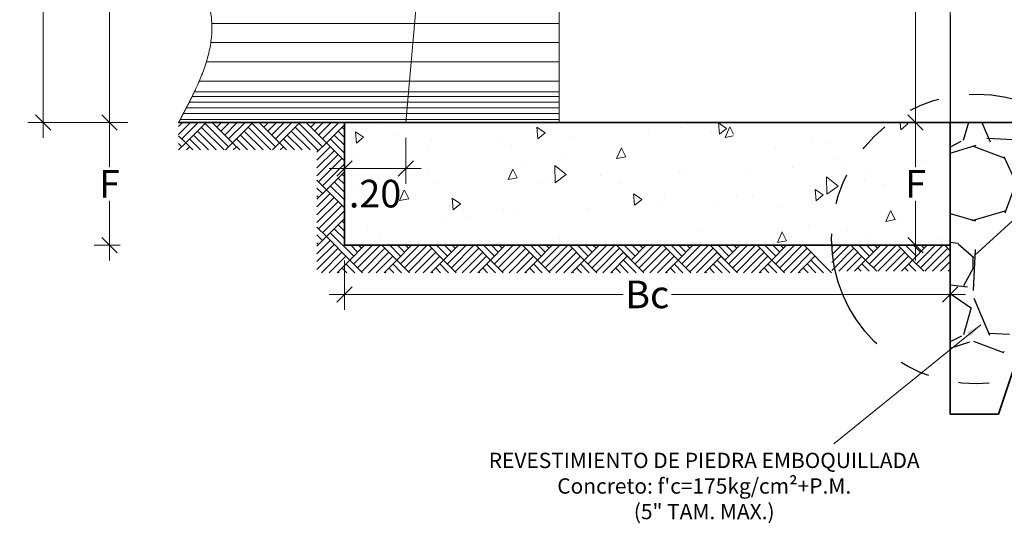
# Model space of a CAD drawing. Units: metres. Extents: x -73 to 70, y 11 to 59.
# Drawn here: x -52 to -49, y 28 to 30 of the extents above; entities that cross this region are included whole.
import ezdxf

# ---------------------------------------------------------------- set-up
doc = ezdxf.new("R2010")
doc.units = ezdxf.units.M
doc.header["$MEASUREMENT"] = 0
doc.linetypes.add('HIDDEN2', pattern=[0.1875, 0.125, -0.0625])
doc.linetypes.add('RIO', pattern=[0.7999999999999999, 0.4, -0.1, 0, -0.1, 0, -0.1, 0, -0.1])
doc.layers.get('Defpoints').update_dxf_attribs({"lineweight": 0})
for name, color, linetype, lineweight in [('ACOTADO', 1, 'Continuous', 0), ('Casco', 7, 'Continuous', 15), ('concreto', 4, 'Continuous', 35), ('COTA', 7, 'Continuous', 0), ('PROYECCION', 8, 'HIDDEN2', 5), ('SOMBREADO', 8, 'Continuous', 5), ('TEXTURA', 8, 'Continuous', 5), ('TUBERIA', 6, 'Continuous', 15)]:
    doc.layers.add(name, color=color, linetype=linetype, lineweight=lineweight)
doc.layers.add('ROTULO', color=7, linetype='RIO')
doc.styles.add('Cotas_25', font='romans.shx', dxfattribs={"height": 0.05})
doc.styles.add('HOJA', font='romans.shx')
doc.dimstyles.new('1-25', dxfattribs={"dimtxt": 0.05, "dimasz": 0.05, "dimexe": 0.05, "dimexo": 0.05, "dimgap": 0.01000000000000001, "dimtad": 0, "dimtih": 1, "dimtoh": 1, "dimzin": 4, "dimdsep": 46, "dimtxsty": 'HOJA', "dimblk": 'OBLIQUE', "dimcen": 0.09, "dimdle": 0.05, "dimclrd": 256, "dimclre": 256, "dimclrt": 256, "dimadec": 0, "dimazin": 0, "dimtfac": 1, "dimtofl": 0, "dimtmove": 1, "dimatfit": 3, "dimfxl": 0.05, "dimtolj": 1, "dimtzin": 0, "dimlwd": 9, "dimlwe": 9, "dimarcsym": 0})

# ---------------------------------------------------------------- blocks, each defined once
blk = doc.blocks.new('_OBLIQUE')
at = {"color": 0, "linetype": 'ByBlock'}
blk.add_line((-0.5, -0.5), (0.5, 0.5), dxfattribs=at)
blk = doc.blocks.new('*D194')
at = {"layer": 'COTA', "lineweight": 9, "transparency": 16777216}
for p, q in [((-51.23690904743609, 29.26343940654516), (-51.23690904743609, 29.10338734324)), ((-49.26410904743602, 29.2634394065453), (-49.26410904743602, 29.10338734324)), ((-51.28690904743608, 29.15338734324), (-50.32908047600748, 29.15338734324)), ((-49.21410904743603, 29.15338734324), (-50.17193761886463, 29.15338734324))]:
    blk.add_line(p, q, dxfattribs=at)
at = {"layer": 'Defpoints', "color": 0, "transparency": 16777216}
for p in [(-51.23690904743609, 29.31343940654516), (-49.26410904743602, 29.3134394065453), (-49.26410904743602, 29.15338734324)]:
    blk.add_point(p, dxfattribs=at)
at = {"layer": 'COTA', "lineweight": 9, "transparency": 16777216, "xscale": 0.05, "yscale": 0.05, "zscale": 0.05, "rotation": 180}
blk.add_blockref('_OBLIQUE', (-51.23690904743609, 29.15338734324), dxfattribs=at)
at = {"layer": 'COTA', "lineweight": 9, "transparency": 16777216, "xscale": 0.05, "yscale": 0.05, "zscale": 0.05}
blk.add_blockref('_OBLIQUE', (-49.26410904743602, 29.15338734324), dxfattribs=at)
at = {"layer": 'COTA', "transparency": 16777216, "insert": (-50.25050904743605, 29.15338734324), "char_height": 0.09, "attachment_point": 5, "style": 'HOJA'}
blk.add_mtext('\\A1;Bc', dxfattribs=at)
blk = doc.blocks.new('*D195')
at = {"layer": 'COTA', "lineweight": 9, "transparency": 16777216}
for p, q in [((-52.21831324376075, 31.46343940654518), (-52.21831324376075, 30.61843940654516)), ((-51.94161725869525, 31.41343940654518), (-52.26831324376074, 31.41343940654518)), ((-52.21831324376075, 29.66343940654513), (-52.21831324376075, 30.50843940654516)), ((-51.94161725869525, 29.71343940654513), (-52.26831324376074, 29.71343940654513))]:
    blk.add_line(p, q, dxfattribs=at)
at = {"layer": 'Defpoints', "color": 0, "transparency": 16777216}
for p in [(-52.21831324376075, 31.41343940654518), (-51.89161725869525, 31.41343940654518), (-51.89161725869525, 29.71343940654513)]:
    blk.add_point(p, dxfattribs=at)
at = {"layer": 'COTA', "lineweight": 9, "transparency": 16777216, "xscale": 0.05, "yscale": 0.05, "zscale": 0.05}
for p, rotation in [((-52.21831324376075, 31.41343940654518), 90), ((-52.21831324376075, 29.71343940654513), 270)]:
    blk.add_blockref('_OBLIQUE', p, dxfattribs=dict(at, rotation=rotation))
at = {"layer": 'COTA', "transparency": 16777216, "insert": (-52.21831324376075, 30.56343940654515), "char_height": 0.09, "attachment_point": 5, "style": 'HOJA'}
blk.add_mtext('\\A1;Hc', dxfattribs=at)
blk = doc.blocks.new('*D196')
at = {"layer": 'COTA', "lineweight": 9, "transparency": 16777216}
for p, q in [((-52.00203071111201, 30.96343940654512), (-52.00203071111201, 30.36843940654513)), ((-51.94161725869525, 30.91343940654512), (-52.05203071111201, 30.91343940654512)), ((-52.00203071111201, 29.66343940654513), (-52.00203071111201, 30.25843940654513)), ((-51.94161725869525, 29.71343940654513), (-52.05203071111201, 29.71343940654513))]:
    blk.add_line(p, q, dxfattribs=at)
at = {"layer": 'Defpoints', "color": 0, "transparency": 16777216}
for p in [(-52.00203071111201, 30.91343940654512), (-51.89161725869525, 30.91343940654512), (-51.89161725869525, 29.71343940654513)]:
    blk.add_point(p, dxfattribs=at)
at = {"layer": 'COTA', "lineweight": 9, "transparency": 16777216, "xscale": 0.05, "yscale": 0.05, "zscale": 0.05}
for p, rotation in [((-52.00203071111201, 30.91343940654512), 90), ((-52.00203071111201, 29.71343940654513), 270)]:
    blk.add_blockref('_OBLIQUE', p, dxfattribs=dict(at, rotation=rotation))
at = {"layer": 'COTA', "transparency": 16777216, "insert": (-52.00203071111202, 30.31343940654512), "char_height": 0.09, "attachment_point": 5, "style": 'HOJA'}
blk.add_mtext('\\A1;D', dxfattribs=at)
blk = doc.blocks.new('*D197')
at = {"layer": 'COTA', "lineweight": 9, "transparency": 16777216}
for p, q in [((-51.23690904743609, 29.66343940654513), (-51.23690904743609, 29.51423372902306)), ((-51.03690904743604, 29.66343940654513), (-51.03690904743604, 29.51423372902306)), ((-51.28690904743608, 29.56423372902306), (-50.98690904743604, 29.56423372902306))]:
    blk.add_line(p, q, dxfattribs=at)
at = {"layer": 'Defpoints', "color": 0, "transparency": 16777216}
for p in [(-51.23690904743609, 29.71343940654513), (-51.03690904743604, 29.71343940654513), (-51.03690904743604, 29.56423372902306)]:
    blk.add_point(p, dxfattribs=at)
at = {"layer": 'COTA', "lineweight": 9, "transparency": 16777216, "xscale": 0.05, "yscale": 0.05, "zscale": 0.05, "rotation": 180}
blk.add_blockref('_OBLIQUE', (-51.23690904743609, 29.56423372902306), dxfattribs=at)
at = {"layer": 'COTA', "lineweight": 9, "transparency": 16777216, "xscale": 0.05, "yscale": 0.05, "zscale": 0.05}
blk.add_blockref('_OBLIQUE', (-51.03690904743604, 29.56423372902306), dxfattribs=at)
at = {"layer": 'COTA', "transparency": 16777216, "insert": (-51.13690904743606, 29.48176484331407), "char_height": 0.09, "attachment_point": 5, "style": 'HOJA'}
blk.add_mtext('\\A1;.20', dxfattribs=at)
blk = doc.blocks.new('*D198')
at = {"layer": 'COTA', "lineweight": 9, "transparency": 16777216}
for p, q in [((-52.00203071111201, 29.76343940654514), (-52.00203071111201, 29.56843940654515)), ((-51.96661725869534, 29.71343940654513), (-52.05203071111201, 29.71343940654513)), ((-52.00203071111201, 29.26343940654516), (-52.00203071111201, 29.45843940654515)), ((-51.96661725869534, 29.31343940654516), (-52.05203071111201, 29.31343940654516))]:
    blk.add_line(p, q, dxfattribs=at)
at = {"layer": 'Defpoints', "color": 0, "transparency": 16777216}
for p in [(-51.91661725869534, 29.71343940654513), (-52.00203071111201, 29.31343940654516), (-51.91661725869534, 29.31343940654516)]:
    blk.add_point(p, dxfattribs=at)
at = {"layer": 'COTA', "lineweight": 9, "transparency": 16777216, "xscale": 0.05, "yscale": 0.05, "zscale": 0.05}
for p, rotation in [((-52.00203071111201, 29.71343940654513), 90), ((-52.00203071111201, 29.31343940654516), 270)]:
    blk.add_blockref('_OBLIQUE', p, dxfattribs=dict(at, rotation=rotation))
at = {"layer": 'COTA', "transparency": 16777216, "insert": (-52.00203071111202, 29.51343940654514), "char_height": 0.09, "attachment_point": 5, "style": 'HOJA'}
blk.add_mtext('\\A1;F', dxfattribs=at)
blk = doc.blocks.new('*D201')
at = {"layer": 'COTA', "lineweight": 9, "transparency": 16777216}
for p, q in [((-49.37642899516268, 31.16343940654518), (-49.37642899516268, 30.46843940654518)), ((-49.31410904743608, 31.11343940654518), (-49.42642899516268, 31.11343940654518)), ((-49.37642899516268, 29.66343940654519), (-49.37642899516268, 30.35843940654518)), ((-49.31410904743608, 29.71343940654519), (-49.42642899516268, 29.71343940654519))]:
    blk.add_line(p, q, dxfattribs=at)
at = {"layer": 'Defpoints', "color": 0, "transparency": 16777216}
for p in [(-49.26410904743608, 31.11343940654518), (-49.37642899516268, 29.71343940654519), (-49.26410904743608, 29.71343940654519)]:
    blk.add_point(p, dxfattribs=at)
at = {"layer": 'COTA', "lineweight": 9, "transparency": 16777216, "xscale": 0.05, "yscale": 0.05, "zscale": 0.05}
for p, rotation in [((-49.37642899516268, 31.11343940654518), 90), ((-49.37642899516268, 29.71343940654519), 270)]:
    blk.add_blockref('_OBLIQUE', p, dxfattribs=dict(at, rotation=rotation))
at = {"layer": 'COTA', "transparency": 16777216, "insert": (-49.37642899516269, 30.41343940654518), "char_height": 0.09, "attachment_point": 5, "style": 'HOJA'}
blk.add_mtext('\\A1;Ha', dxfattribs=at)
blk = doc.blocks.new('*D202')
at = {"layer": 'COTA', "lineweight": 9, "transparency": 16777216}
for p, q in [((-49.37642899516266, 29.76343940654514), (-49.37642899516266, 29.56843940654515)), ((-49.31410904743608, 29.71343940654513), (-49.42642899516265, 29.71343940654513)), ((-49.37642899516266, 29.26343940654516), (-49.37642899516266, 29.45843940654515)), ((-49.31410904743608, 29.31343940654516), (-49.42642899516265, 29.31343940654516))]:
    blk.add_line(p, q, dxfattribs=at)
at = {"layer": 'Defpoints', "color": 0, "transparency": 16777216}
for p in [(-49.37642899516266, 29.71343940654513), (-49.26410904743608, 29.71343940654513), (-49.26410904743608, 29.31343940654516)]:
    blk.add_point(p, dxfattribs=at)
at = {"layer": 'COTA', "lineweight": 9, "transparency": 16777216, "xscale": 0.05, "yscale": 0.05, "zscale": 0.05}
for p, rotation in [((-49.37642899516266, 29.71343940654513), 90), ((-49.37642899516266, 29.31343940654516), 270)]:
    blk.add_blockref('_OBLIQUE', p, dxfattribs=dict(at, rotation=rotation))
at = {"layer": 'COTA', "transparency": 16777216, "insert": (-49.37642899516266, 29.51343940654514), "char_height": 0.09, "attachment_point": 5, "style": 'HOJA'}
blk.add_mtext('\\A1;F', dxfattribs=at)

msp = doc.modelspace()

# ---------------------------------------------------------------- hatches: boundary and pattern name
at = {"layer": 'ROTULO'}
h = msp.add_hatch(dxfattribs=at)
h.set_pattern_fill('GRAVEL', color=251, scale=0.025)
h.set_pattern_definition([(228.0127875, (-23.97134159043304, 0.9369836814133521), (-5.080000000398952, -5.714999999645446), [0.08543036000000001, -8.45762090989125]), (184.969741, (-24.02849159043302, 0.8734836814133615), (7.619999996985126, 0.635000036174481), [0.1466011799999999, -14.51351222338099]), (132.5104471, (-24.17454159043302, 0.860783681413352), (6.350000002681873, -6.98499999756149), [0.10337038, -10.233680698525]), (267.273689, (-24.42219159043304, 0.7020336814133543), (0.6350000013299313, 12.69999999993328), [0.1335011299999999, -13.21660935643449]), (292.83365418, (-24.42854159043304, 0.5686836814133613), (-3.175000000265852, 7.619999999888865), [0.1309084249999999, -12.95995193633599]), (357.2736889999999, (-24.37774159043303, 0.4480336814133636), (-12.69999999993328, 0.6350000013299321), [0.1335011299999999, -13.21660935643449]), (37.69424047, (-24.24439159043303, 0.4416836814133518), (-8.254999999633974, -6.350000000475103), [0.176548415, -17.47827882856175]), (72.25532837, (-24.10469159043305, 0.5496336814133542), (4.445000001194823, 13.96999999961971), [0.16667988, -16.50131415047625]), (121.42956562, (-24.05389159043304, 0.708383681413352), (-5.08000000072078, 8.254999999556505), [0.13395325, -13.261386424678]), (175.2363583, (-24.12374159043304, 0.822683681413352), (6.984999999899881, -0.635000001097314), [0.1529283199999999, -7.493484237499997]), (222.3974378, (-24.27614159043304, 0.8353836814133615), (-7.619999999756165, -6.985000000265998), [0.19776948, -19.57919312804425]), (138.81407483, (-23.79354159043302, 0.6956836814133567), (-4.444999999733377, 3.810000000309795), [0.06750113499999999, -6.682641456086]), (171.4692344, (-23.84434159043303, 0.7401336814133543), (8.255000000222415, -1.269999998559336), [0.128420495, -12.71365974926]), (225, (-23.97134159043304, 0.7591836814133615), (-8.881784197001253e-17, -0.6350000000000598), [0.08980233500000001, -0.808223277107]), (203.19859051, (-24.01579159043303, 0.8353836814133615), (3.175000000086523, 1.269999999777333), [0.04836032999999997, -4.787655592223496]), (291.80140949, (-24.06024159043304, 0.8163336814133544), (-0.6350000001328739, 1.904999999955718), [0.068391405, -3.3511882475]), (30.96375653, (-24.03484159043305, 0.7528336814133638), (1.905000000046596, 1.269999999930281), [0.1110799149999999, -3.591574538227499]), (161.56505118, (-23.93959159043303, 0.8099836814133567), (1.270000000033146, -0.6349999999334384), [0.080321785, -1.927724529207]), (16.389540334, (-24.42854159043304, 0.8163336814133544), (6.350000000000037, 1.905000000000061), [0.112522, -11.13970666813475]), (70.34617594, (-24.32059159043303, 0.8480836814133568), (-2.540000000232329, -6.984999999917602), [0.094399735, -9.34555391955]), (293.19859051, (-23.93959159043303, 0.9369836814133521), (-1.269999999778316, 3.175000000088822), [0.09672002499999996, -4.739295897223496]), (343.6104596700001, (-23.90149159043304, 0.8480836814133568), (-6.350000000133072, 1.904999999555715), [0.112522, -11.13970666813499]), (339.44395478, (-24.42854159043304, 0.4226336814133589), (-3.174999999999966, 1.270000000000053), [0.1085087999999999, -5.316933578276497]), (294.7751406, (-24.32694159043302, 0.3845336814133589), (-3.175000003779233, 6.984999998281815), [0.09091803, -9.000898345180001]), (66.80140949, (-23.93324159043303, 0.3019836814133612), (1.269999999800575, 3.175000000079826), [0.09672002500000002, -4.739295897223499]), (17.35402464, (-23.89514159043304, 0.3908836814133565), (-8.254999999835755, -2.540000000533116), [0.106445685, -10.53809399505]), (69.44395478, (-24.24439159043303, 0.3019836814133612), (-1.270000000022115, -3.174999999991158), [0.05425439999999999, -5.371187978276502]), (101.309932474, (-23.97134159043304, 0.3019836814133612), (-0.6350000000001, 2.540000000000092), [0.03237865, -3.205498741131501]), (165.963756532, (-23.97769159043304, 0.3337336814133636), (1.904999999999878, -0.6349999999999663), [0.130908425, -2.48726364726725]), (186.00900596, (-24.10469159043305, 0.3654836814133517), (6.349999999966343, 0.6350000003323384), [0.1213167499999999, -12.01034121583425]), (303.69006753, (-24.03484159043305, 0.6956836814133567), (-0.6350000000882422, 1.269999999955925), [0.09158097, -2.19794408992]), (353.15722659, (-23.98404159043304, 0.6194836814133566), (10.79500000006642, -1.269999999434849), [0.15988919, -15.82900226625775]), (60.9453959, (-23.82529159043304, 0.6004336814133637), (-2.540000000069922, -4.444999999960063), [0.06537706, -6.472348079527499]), (90, (-23.79354159043302, 0.6575836814133567), (-0.635, 0.635), [0.0381, -0.5969]), (120.25643716, (-24.11739159043304, 0.3845336814133589), (2.539999999689291, -4.445000000177449), [0.08821674000000002, -8.7334851933]), (48.01278749999999, (-24.16184159043303, 0.4607336814133589), (5.080000000418835, 5.714999999627551), [0.17086072, -8.372190549891245]), (0, (-24.04754159043304, 0.5877336814133542), (0.635, 0.635), [0.1651, -0.4699]), (325.3048465, (-23.88244159043305, 0.5877336814133542), (6.350000002405383, -4.444999996563644), [0.10040239, -9.939829181035002]), (254.0546040999999, (-23.79989159043305, 0.5305836814133613), (-0.6349999999556393, -2.540000000011187), [0.09245727, -4.530412509693]), (207.64597536, (-23.82529159043304, 0.4416836814133518), (-12.06500000044334, -6.349999999157689), [0.1505362749999999, -14.90311610573449]), (175.42607874, (-23.95864159043305, 0.3718336814133636), (-8.254999999999708, 0.6349999999998696), [0.159257365, -15.76646161406])])
edge = h.paths.add_edge_path()
edge.add_line((-45.6712624076477, 29.51343940654517), (-46.02637186642795, 29.51343940654517))
edge.add_arc((-45.52465179501053, 29.38379738170458), 0.5181988852437891, 140.496131001106, 165.5119471215289, ccw=False)
edge.add_line((-45.92448453519933, 29.71343940654516), (-45.26329775722198, 29.71343940654516))
edge.add_line((-45.26329775722198, 29.71343940654516), (-45.26329775722206, 28.76343940654517))
edge.add_line((-45.26329775722206, 28.76343940654517), (-45.4212624076477, 28.76343940654517))
edge.add_line((-45.4212624076477, 28.76343940654517), (-45.6712624076477, 29.51343940654517))
edge = h.paths.add_edge_path()
edge.add_line((-46.38120662705143, 29.71343940654516), (-45.92448453519933, 29.71343940654516))
edge.add_arc((-45.52465179501053, 29.38379738170458), 0.5181988852437729, 140.4961310011057, 165.5119471215292)
edge.add_line((-46.02637186642795, 29.51343940654517), (-46.3812066270514, 29.51343940654517))
edge.add_line((-46.38120662705143, 29.51343940654517), (-46.38120662705143, 29.71343940654516))
edge = h.paths.add_edge_path()
edge.add_line((-47.53822448351659, 29.51343940654517), (-48.74114746485856, 29.51343940654517))
edge.add_arc((-49.17784587680094, 29.33407253340341), 0.4720995426534923, 22.32962148916474, 53.47275332528235)
edge.add_line((-48.89684987373988, 29.71343940654516), (-47.37411626789986, 29.71343940654516))
edge.add_line((-47.37411626789986, 29.71343940654516), (-46.41910816494811, 29.71343940654516))
edge.add_line((-46.41910816494811, 29.71343940654516), (-46.41910816494811, 29.51343940654517))
edge.add_line((-46.41910816494811, 29.51343940654517), (-47.07431413609595, 29.51343940654517))
edge.add_arc((-47.30626930980625, 29.39644878871148), 0.259788389409725, 26.76488614965948, 153.2351138503454)
edge = h.paths.add_edge_path()
edge.add_line((-47.07431413609592, 29.51343940654517), (-47.16892646288585, 29.51343940654517))
edge.add_line((-47.16892646288585, 29.5134394065452), (-47.16892646288585, 29.1134394065452))
edge.add_line((-47.16892646288585, 29.1134394065452), (-47.46892646288586, 29.1134394065452))
edge.add_line((-47.46892646288586, 29.1134394065452), (-47.46892646288586, 29.51343940654517))
edge.add_line((-47.46892646288586, 29.51343940654517), (-47.53822448351659, 29.51343940654517))
edge.add_arc((-47.30626930980625, 29.39644878871148), 0.2597883894097297, 26.764886149659503, 153.2351138503455, ccw=False)
edge = h.paths.add_edge_path()
edge.add_line((-49.26410904743608, 29.71343940654516), (-48.89684987373988, 29.71343940654516))
edge.add_arc((-49.17784587680094, 29.33407253340341), 0.4720995426534931, 22.329621489164822, 53.47275332528238, ccw=False)
edge.add_line((-48.74114746485856, 29.51343940654517), (-48.91315462393936, 29.51343940654517))
edge.add_line((-48.91315462393936, 29.51343940654517), (-49.10614439701033, 28.91415880484318))
edge.add_line((-49.10614439701033, 28.91415880484318), (-49.26365156088312, 28.91344149001789))
edge.add_line((-49.26365156088312, 28.91344149001786), (-49.26410904743608, 29.71343940654516))
at = {"layer": 'TEXTURA', "lineweight": 0}
h = msp.add_hatch(dxfattribs=at)
h.set_pattern_fill('AR-CONC', color=256, scale=0.05, angle=45, style=0)
h.set_pattern_definition([(94.99999999999983, (-153.8595983811478, -42.0618978979129), (0.2757759995861104, 0.2314035394059838), [0.03749999999999997, -0.4124999999999998]), (40.00000000000002, (-153.8595983811478, -42.0618978979129), (-0.3149960836954429, 0.2168840747990137), [0.03, -0.33]), (145.4514, (-153.8366170501346, -42.04261426867501), (-0.03921973430971332, 0.4482876410997348), [0.03187009500000001, -0.350571056]), (91.1841999999996, (-153.9303090592663, -41.99118721979423), (0.4358465000455986, 0.3188068825982365), [0.05624999999999997, -0.6187499999999995]), (141.6356, (-153.893988501066, -41.9646200025085), (-0.01394950748652535, 0.6748558447021789), [0.047805144, -0.5258565000000001]), (36.18420000000004, (-153.9303090592663, -41.99118721979423), (-0.01395003443662629, 0.6748558339576229), [0.04500000000000001, -0.4950000000000001]), (66, (-153.8772760506774, -41.97350955026457), (0.3533857860571513, 0.06869123823388498), [0.03749999999999979, -0.4124999999999983]), (11.00000000000003, (-153.8772760506774, -41.97350955026457), (-0.1703542965309771, 0.3424042176993831), [0.03, -0.33]), (116.4514, (-153.8478272314834, -41.96778529919288), (0.1830318085066423, 0.4110953098697151), [0.03187009500000001, -0.350571056]), (82.50000000000001, (-153.8595983811478, -42.0618978979129), (-0.1133965926531701, 0.1219949088062736), [0, -0.3259999999999983, 0, -0.3349999999999983, 0, -0.3312499999999983]), (52.49999999999999, (-153.8595983811478, -42.0618978979129), (-0.04643647110123003, 0.2324547249501817), [0, -0.191, 0, -0.3185, 0, -0.12625]), (12.5, (-153.93844078725, -42.1407403040152), (0.1967090836596031, 0.1807603809074303), [0, -0.125, 0, -0.39, 0, -0.5175]), (2.499999999999997, (-153.9737961263094, -42.17609564307452), (0.1707949915992331, 0.2415799034369744), [0, -0.1625, 0, -0.259, 0, -0.3675])])
h.paths.add_polyline_path([(-50.25652499627728, 29.31343940654516), (-49.82158595136548, 29.31343940654516), (-49.56410904743603, 29.31343940654516), (-49.26410904743608, 29.31343940654516), (-49.26410904743608, 29.71343940654519), (-50.53690904743604, 29.71343940654513), (-51.23690904743609, 29.71343940654513), (-51.23690904743609, 29.31343940654516), (-50.33690904743611, 29.31343940654516)])
h.paths.add_polyline_path([(-51.2015896226365, 29.46543489299681), (-51.07420867025547, 29.46543489299681), (-51.07420867025547, 29.39043489299677), (-51.2015896226365, 29.39043489299677)], flags=16)
h.paths.add_polyline_path([(-50.50059952362659, 29.46543489299681), (-50.37321857124567, 29.39043489299677), (-50.50059952362659, 29.39043489299677)], flags=16)
h.paths.add_polyline_path([(-49.98034121445227, 29.67593940654517), (-49.85296026207135, 29.67593940654517), (-49.85296026207135, 29.60093940654518)], flags=16)

# ---------------------------------------------------------------- linework, layer by layer
at = {"layer": 'Casco'}
for p, q in [((-50.53690904743604, 31.41343940654518), (-50.53690904743604, 29.71343940654513)), ((-49.26410904743608, 29.71343940654513), (-49.26410904743609, 31.11343940654518))]:
    msp.add_line(p, q, dxfattribs=at)
at = {"layer": 'concreto'}
for p, q in [((-51.77690904743605, 29.71343940654513), (-50.53690904743604, 29.71343940654513)), ((-51.23690904743609, 29.31343940654516), (-51.23690904743609, 29.71343940654513)), ((-50.53690904743604, 29.71343940654513), (-49.26410904743608, 29.71343940654519)), ((-47.37411626789986, 29.71343940654516), (-49.26410904743608, 29.71343940654516)), ((-49.26410904743608, 29.31343940654516), (-49.26410904743608, 29.71343940654513)), ((-50.33690904743605, 29.31343940654516), (-51.23690904743609, 29.31343940654516)), ((-49.26410904743608, 29.31343940654516), (-50.33690904743605, 29.31343940654516))]:
    msp.add_line(p, q, dxfattribs=at)
msp.add_lwpolyline([(-49.26410904743608, 29.61298295225636), (-49.26410904743608, 28.76343940654517), (-49.10614439701033, 28.76343940654517), (-48.85614439701033, 29.51343940654517)], dxfattribs=at)
at = {"layer": 'PROYECCION', "ltscale": 25}
msp.add_line((-50.93102669449485, 30.91343940654512), (-51.03690904743604, 29.71343940654513), dxfattribs=at)
at = {"layer": 'ROTULO'}
msp.add_line((-49.26410904743608, 30.06445820675678), (-49.26410904743608, 29.71343940654519), dxfattribs=at)
msp.add_circle((-49.17784587680094, 29.33407253340341), 0.4720995426535079, dxfattribs=at)
at = {"layer": 'SOMBREADO', "lineweight": 0}
for p, q in [((-51.6684825411574, 30.03632930000036), (-50.53690904743604, 30.03632930000036)), ((-51.6718547738763, 29.97382930000036), (-50.53690904743604, 29.97382930000036)), ((-51.68636477177216, 29.91132930000036), (-50.53690904743604, 29.91132930000036)), ((-51.70956238632454, 29.84882930000036), (-50.53690904743604, 29.84882930000036)), ((-51.73261316113002, 29.79882930000035), (-50.53690904743604, 29.79882930000035)), ((-51.72555854243211, 29.81343940654516), (-50.53690904743604, 29.81343940654516)), ((-51.75160186999057, 29.76132930000033), (-50.53690904743604, 29.76132930000033)), ((-51.74197137988841, 29.78007930000034), (-50.53690904743604, 29.78007930000034)), ((-51.76142841585619, 29.74257930000037), (-50.53690904743604, 29.74257930000037)), ((-51.77137441779388, 29.72382930000036), (-50.53690904743604, 29.72382930000036))]:
    msp.add_line(p, q, dxfattribs=at)
at = {"layer": 'TEXTURA', "lineweight": 0}
for p, q in [((-51.77690904743616, 29.67496444397635), (-51.73843408486738, 29.71343940654513)), ((-51.77690904743605, 29.70042028809915), (-51.76388992899007, 29.71343940654513)), ((-51.7664747294512, 29.65994291783862), (-51.71297824074469, 29.71343940654513)), ((-51.75374680738975, 29.64721499577728), (-51.68752239662189, 29.71343940654513)), ((-51.62877263306979, 29.62406419794807), (-51.70283511914437, 29.69812668402271)), ((-51.61373966471484, 29.63448707371593), (-51.69010719708302, 29.71085460608406)), ((-51.6010117426535, 29.64721499577728), (-51.66723615342136, 29.71343940654519)), ((-51.66465135296022, 29.71085460608406), (-51.6620665524992, 29.71343940654519)), ((-51.65192343089899, 29.69812668402271), (-51.63661070837651, 29.71343940654513)), ((-51.63919550883753, 29.68539876196137), (-51.61115486425382, 29.71343940654513)), ((-51.62646758677619, 29.67267083989996), (-51.58569902013102, 29.71343940654513)), ((-51.61373966471484, 29.65994291783862), (-51.56024317600833, 29.71343940654513)), ((-51.6010117426535, 29.64721499577728), (-51.53478733188564, 29.71343940654513)), ((-51.47603756833342, 29.62406419794807), (-51.55010005440812, 29.69812668402271)), ((-51.46100459997859, 29.63448707371593), (-51.53737213234677, 29.71085460608406)), ((-51.44827667791714, 29.64721499577728), (-51.51450108868511, 29.71343940654519)), ((-51.51191628822397, 29.71085460608406), (-51.50933148776284, 29.71343940654513)), ((-51.49918836616263, 29.69812668402271), (-51.48387564364015, 29.71343940654513)), ((-51.48646044410128, 29.68539876196137), (-51.45841979951746, 29.71343940654513)), ((-51.47373252203994, 29.67267083989996), (-51.43296395539477, 29.71343940654513)), ((-51.46100459997859, 29.65994291783862), (-51.40750811127197, 29.71343940654519)), ((-51.44827667791725, 29.64721499577728), (-51.38205226714928, 29.71343940654513)), ((-51.32099745730369, 29.62175915165459), (-51.39736498967187, 29.69812668402271)), ((-51.30826953524223, 29.63448707371587), (-51.38463706761041, 29.71085460608406)), ((-51.29554161318089, 29.64721499577728), (-51.36176602394886, 29.71343940654513)), ((-51.35918122348772, 29.71085460608406), (-51.35659642302659, 29.71343940654513)), ((-51.34645330142638, 29.69812668402271), (-51.3311405789039, 29.71343940654519)), ((-51.33372537936503, 29.68539876196137), (-51.30568473478121, 29.71343940654513)), ((-51.32099745730358, 29.67267083989996), (-51.28022889065841, 29.71343940654519)), ((-51.30826953524235, 29.65994291783862), (-51.25477304653572, 29.71343940654519)), ((-51.29554161318089, 29.64721499577728), (-51.23690904743609, 29.70584756152213)), ((-51.23690904743609, 29.69040580652323), (-51.24462992493551, 29.69812668402271)), ((-51.75374680738975, 29.64721499577728), (-51.77690904743605, 29.67037723582358)), ((-51.67968432131516, 29.62406419794807), (-51.72829096326706, 29.67267083989996)), ((-51.65422847719248, 29.62406419794807), (-51.71556304120571, 29.68539876196137)), ((-51.52694925657892, 29.62406419794807), (-51.57555589853081, 29.67267083989996)), ((-51.50149341245611, 29.62406419794807), (-51.56282797646946, 29.68539876196131)), ((-51.37421419184255, 29.62406419794807), (-51.42282083379456, 29.67267083989996)), ((-51.34875834771987, 29.62406419794807), (-51.4100929117331, 29.68539876196137)), ((-51.23690904743609, 29.63949411827785), (-51.2700857690582, 29.67267083989996)), ((-51.23690904743609, 29.66494996240054), (-51.25735784699685, 29.68539876196137)), ((-51.7664747294512, 29.63448707371593), (-51.77690904743616, 29.64492139170089)), ((-51.77689760521906, 29.62406419794802), (-51.75374680738975, 29.64721499577728)), ((-51.73059600956066, 29.62406419794807), (-51.75374680738986, 29.64721499577728)), ((-51.75144176109626, 29.62406419794802), (-51.7410188853284, 29.63448707371593)), ((-51.70514016543785, 29.62406419794802), (-51.7410188853284, 29.65994291783862)), ((-51.6241625404827, 29.62406419794807), (-51.6010117426535, 29.64721499577728)), ((-51.57786094482429, 29.62406419794807), (-51.6010117426535, 29.64721499577728)), ((-51.59870669636001, 29.62406419794802), (-51.58828382059215, 29.63448707371587)), ((-51.55240510070161, 29.62406419794807), (-51.58828382059215, 29.65994291783862)), ((-51.47142747574645, 29.62406419794807), (-51.44827667791725, 29.64721499577728)), ((-51.42512588008805, 29.62406419794807), (-51.44827667791725, 29.64721499577728)), ((-51.44597163162365, 29.62406419794807), (-51.43554875585579, 29.63448707371587)), ((-51.39967003596524, 29.62406419794807), (-51.4355487558559, 29.65994291783862)), ((-51.32628425603315, 29.61647235292502), (-51.29554161318089, 29.64721499577728)), ((-51.32628425603315, 29.59101650880227), (-51.28281369111954, 29.63448707371587)), ((-51.23690904743609, 29.58858243003236), (-51.29554161318089, 29.64721499577728)), ((-51.23690904743609, 29.61403827415511), (-51.28281369111954, 29.65994291783862)), ((-51.32628425603315, 29.56556066467958), (-51.2700857690582, 29.62175915165459)), ((-51.32628425603315, 29.54010482055689), (-51.25735784699685, 29.60903122959319)), ((-51.32099745730358, 29.51993577516372), (-51.24462992493551, 29.59630330753184)), ((-51.30826953524223, 29.50720785310232), (-51.23690904743609, 29.57856834090852)), ((-51.29554161318089, 29.49447993104097), (-51.23690904743609, 29.55311249678583)), ((-51.23690904743609, 29.53767074178693), (-51.24462992493551, 29.54539161928641)), ((-51.29554161318089, 29.49447993104097), (-51.32628425603315, 29.52522257389323)), ((-51.23690904743609, 29.46130320941886), (-51.28281369111954, 29.50720785310232)), ((-51.23690904743609, 29.48675905354155), (-51.2700857690582, 29.51993577516372)), ((-51.23690904743609, 29.51221489766424), (-51.25735784699685, 29.53266369722506)), ((-51.30826953524235, 29.48175200897963), (-51.32628425603326, 29.4997667297706)), ((-51.32628425603315, 29.46373728818871), (-51.29554161318089, 29.49447993104097)), ((-51.32628425603326, 29.43828144406596), (-51.28281369111954, 29.48175200897957)), ((-51.32099745730369, 29.46902408691828), (-51.32628425603315, 29.4743108856478)), ((-51.23690904743609, 29.43584736529606), (-51.295541613181, 29.49447993104097)), ((-51.32628425603315, 29.41282559994328), (-51.2700857690582, 29.46902408691828)), ((-51.32628425603315, 29.38736975582059), (-51.25735784699685, 29.45629616485688)), ((-51.32099745730358, 29.36720071042741), (-51.24462992493551, 29.44356824279554)), ((-51.30826953524223, 29.35447278836601), (-51.23690904743609, 29.42583327617221)), ((-51.29554161318089, 29.34174486630467), (-51.23690904743609, 29.40037743204947)), ((-51.23690904743609, 29.35947983292799), (-51.25735784699685, 29.37992863248876)), ((-51.23690904743609, 29.38493567705068), (-51.24462992493551, 29.3926565545501)), ((-51.29554161318089, 29.34174486630467), (-51.32628425603315, 29.37248750915698)), ((-51.30826953524235, 29.32901694424332), (-51.32628425603315, 29.34703166503424)), ((-51.20644615875136, 29.27810525599789), (-51.28281369111954, 29.35447278836607)), ((-51.23690904743609, 29.33402398880524), (-51.2700857690582, 29.36720071042741)), ((-51.32628425603315, 29.31100222345241), (-51.29554161318089, 29.34174486630467)), ((-51.32628425603326, 29.28554637932966), (-51.28281369111954, 29.32901694424332)), ((-51.32099745730369, 29.31628902218198), (-51.32628425603315, 29.32157582091149)), ((-51.32628425603315, 29.26009053520697), (-51.2700857690582, 29.31628902218198)), ((-51.21917408081282, 29.26537733393654), (-51.29554161318089, 29.34174486630467)), ((-51.21917408081282, 29.26537733393654), (-51.17111200820415, 29.3134394065451)), ((-51.19371823669002, 29.29083317805923), (-51.21632446517589, 29.31343940654516)), ((-51.20644615875136, 29.25264941187514), (-51.14565616408146, 29.3134394065451)), ((-51.19371823669002, 29.2399214898138), (-51.12020031995877, 29.3134394065451)), ((-51.18099031462867, 29.30356110012058), (-51.1908686210532, 29.31343940654516)), ((-51.06643901607646, 29.26537733393654), (-51.11450108868513, 29.31343940654516)), ((-51.05371109401511, 29.27810525599789), (-51.08904524456233, 29.3134394065451)), ((-51.06643901607646, 29.26537733393654), (-51.0183769434679, 29.3134394065451)), ((-51.04098317195377, 29.29083317805923), (-51.06358940043964, 29.31343940654516)), ((-51.05371109401511, 29.2526494118752), (-50.9929210993451, 29.3134394065451)), ((-51.04098317195377, 29.2399214898138), (-50.96746525522241, 29.3134394065451)), ((-51.02825524989242, 29.30356110012063), (-51.03813355631695, 29.31343940654516)), ((-50.91370395134021, 29.26537733393654), (-50.96176602394877, 29.31343940654516)), ((-50.90097602927887, 29.27810525599789), (-50.93631017982608, 29.31343940654516)), ((-50.91370395134021, 29.26537733393654), (-50.86564187873154, 29.31343940654516)), ((-50.88824810721741, 29.29083317805923), (-50.91085433570339, 29.31343940654516)), ((-50.90097602927875, 29.2526494118752), (-50.84018603460885, 29.31343940654516)), ((-50.88824810721741, 29.2399214898138), (-50.81473019048616, 29.31343940654516)), ((-50.87552018515618, 29.30356110012063), (-50.8853984915807, 29.31343940654516)), ((-50.76096888660396, 29.26537733393654), (-50.80903095921252, 29.31343940654516)), ((-50.7482409645425, 29.27810525599789), (-50.78357511508983, 29.31343940654516)), ((-50.76096888660385, 29.26537733393654), (-50.71290681399529, 29.31343940654516)), ((-50.73551304248116, 29.29083317805923), (-50.75811927096714, 29.31343940654516)), ((-50.7482409645425, 29.25264941187514), (-50.68745096987249, 29.31343940654516)), ((-50.73551304248116, 29.2399214898138), (-50.6619951257498, 29.31343940654516)), ((-50.72278512041981, 29.30356110012058), (-50.73266342684434, 29.31343940654516)), ((-50.6082338218676, 29.26537733393654), (-50.65629589447627, 29.31343940654516)), ((-50.59550589980626, 29.27810525599789), (-50.63084005035347, 29.31343940654516)), ((-50.6082338218676, 29.26537733393654), (-50.56017174925893, 29.31343940654516)), ((-50.58277797774491, 29.29083317805923), (-50.60538420623078, 29.31343940654516)), ((-50.59550589980614, 29.2526494118752), (-50.53471590513624, 29.31343940654516)), ((-50.58277797774491, 29.23992148981385), (-50.50926006101355, 29.31343940654516)), ((-50.57005005568357, 29.30356110012063), (-50.57992836210809, 29.31343940654516)), ((-50.45549875713135, 29.26537733393654), (-50.50356082973991, 29.31343940654516)), ((-50.44277083506989, 29.27810525599789), (-50.47810498561722, 29.31343940654516)), ((-50.45549875713124, 29.26537733393654), (-50.40743668452268, 29.31343940654516)), ((-50.43004291300855, 29.29083317805923), (-50.45264914149453, 29.31343940654516)), ((-50.44277083506989, 29.25264941187514), (-50.38198084039988, 29.31343940654516)), ((-50.43004291300855, 29.23992148981385), (-50.35652499627719, 29.31343940654516)), ((-50.4173149909472, 29.30356110012063), (-50.42719329737184, 29.31343940654516)), ((-50.2614505564066, 29.22406419794804), (-50.35082576500366, 29.31343940654516)), ((-50.30276369239508, 29.26537733393654), (-50.35082576500375, 29.31343940654516)), ((-50.29003577033373, 29.27810525599794), (-50.32536992088095, 29.31343940654516)), ((-50.30276369239508, 29.2653773339366), (-50.2547016197864, 29.31343940654521)), ((-50.27730784827239, 29.29083317805923), (-50.29991407675826, 29.31343940654516)), ((-50.29003577033362, 29.2526494118752), (-50.22924577566371, 29.31343940654521)), ((-50.27730784827239, 29.23992148981385), (-50.20378993154102, 29.31343940654521)), ((-50.26457992621104, 29.30356110012063), (-50.27445823263557, 29.31343940654516)), ((-50.15002862765883, 29.26537733393654), (-50.19809070026739, 29.31343940654516)), ((-50.13730070559737, 29.27810525599794), (-50.1726348561447, 29.31343940654516)), ((-50.15002862765871, 29.2653773339366), (-50.10196655505015, 29.31343940654521)), ((-50.12457278353602, 29.29083317805929), (-50.14717901202201, 29.31343940654521)), ((-50.13730070559737, 29.2526494118752), (-50.07651071092735, 29.31343940654516)), ((-50.12457278353602, 29.23992148981385), (-50.05105486680466, 29.31343940654521)), ((-50.11184486147468, 29.30356110012069), (-50.12172316789932, 29.31343940654521)), ((-49.95598042693408, 29.2240641979481), (-50.04535563553114, 29.31343940654516)), ((-49.99729356292255, 29.2653773339366), (-50.04535563553122, 29.31343940654521)), ((-49.98456564086121, 29.27810525599794), (-50.01989979140842, 29.31343940654521)), ((-49.99729356292255, 29.2653773339366), (-49.94923149031388, 29.31343940654521)), ((-49.97183771879986, 29.29083317805929), (-49.99444394728573, 29.31343940654521)), ((-49.98456564086109, 29.25264941187525), (-49.92377564619119, 29.31343940654521)), ((-49.97183771879986, 29.23992148981391), (-49.8983198020685, 29.31343940654521)), ((-49.95910979673852, 29.30356110012069), (-49.96898810316304, 29.31343940654521)), ((-49.8445584981863, 29.2653773339366), (-49.89262057079486, 29.31343940654521)), ((-49.83183057612484, 29.27810525599794), (-49.86716472667217, 29.31343940654521)), ((-49.84455849818619, 29.2653773339366), (-49.79649642557763, 29.31343940654521)), ((-49.8191026540635, 29.29083317805929), (-49.84170888254948, 29.31343940654521)), ((-49.83183057612484, 29.2526494118752), (-49.77104058145483, 29.31343940654521)), ((-49.8191026540635, 29.23992148981391), (-49.74558473733214, 29.31343940654521)), ((-49.80637473200215, 29.30356110012069), (-49.81625303842679, 29.31343940654521)), ((-49.65051029746155, 29.2240641979481), (-49.73988550605861, 29.31343940654521)), ((-49.64945165394278, 29.25683742519816), (-49.59284967259572, 29.31343940654516)), ((-49.64945165394278, 29.28229326932085), (-49.61830551671852, 29.31343940654516)), ((-49.64945165394278, 29.30774911344359), (-49.64376136084124, 29.31343940654516)), ((-49.53908836871352, 29.26537733393654), (-49.58715044132217, 29.31343940654516)), ((-49.52636044665218, 29.27810525599789), (-49.56169459719939, 29.3134394065451)), ((-49.53908836871352, 29.26537733393654), (-49.49102629610485, 29.31343940654516)), ((-49.51363252459083, 29.29083317805923), (-49.5362387530767, 29.31343940654516)), ((-49.52636044665218, 29.25264941187514), (-49.46557045198216, 29.31343940654516)), ((-49.51363252459083, 29.2399214898138), (-49.44011460785947, 29.31343940654516)), ((-49.50090460252949, 29.30356110012063), (-49.51078290895401, 29.31343940654516)), ((-49.38635330397727, 29.26537733393654), (-49.43441537658583, 29.31343940654516)), ((-49.37362538191593, 29.27810525599789), (-49.40895953246314, 29.3134394065451)), ((-49.38635330397727, 29.26537733393654), (-49.3382912313686, 29.31343940654516)), ((-49.36089745985447, 29.29083317805923), (-49.38350368834045, 29.31343940654516)), ((-49.37362538191593, 29.25264941187514), (-49.31283538724591, 29.31343940654516)), ((-49.36089745985447, 29.2399214898138), (-49.28737954312322, 29.31343940654516)), ((-49.34816953779324, 29.30356110012063), (-49.35804784421777, 29.31343940654516)), ((-49.26410904743608, 29.29586814213165), (-49.28168031184958, 29.31343940654516)), ((-51.32628425603315, 29.23463469108428), (-51.25735784699685, 29.30356110012063)), ((-51.3113989050467, 29.22406419794804), (-51.24462992493551, 29.29083317805923)), ((-51.28594306092401, 29.22406419794804), (-51.23190200287416, 29.27810525599789)), ((-51.18099031462867, 29.22719356775251), (-51.10462278226049, 29.30356110012063)), ((-51.15866384031034, 29.22406419794804), (-51.09189486019915, 29.29083317805923)), ((-51.13320799618765, 29.22406419794804), (-51.0791669381378, 29.27810525599789)), ((-51.02825524989242, 29.22719356775251), (-50.95188771752424, 29.30356110012063)), ((-51.00592877557409, 29.22406419794804), (-50.9391597954629, 29.29083317805923)), ((-50.9804729314514, 29.22406419794804), (-50.92643187340155, 29.27810525599789)), ((-50.87552018515618, 29.22719356775245), (-50.799152652788, 29.30356110012063)), ((-50.85319371083784, 29.22406419794804), (-50.78642473072665, 29.29083317805923)), ((-50.82773786671504, 29.22406419794804), (-50.77369680866519, 29.27810525599789)), ((-50.72278512041981, 29.22719356775245), (-50.64641758805163, 29.30356110012063)), ((-50.70045864610148, 29.22406419794804), (-50.63368966599029, 29.29083317805923)), ((-50.67500280197879, 29.22406419794804), (-50.62096174392894, 29.27810525599789)), ((-50.57005005568345, 29.22719356775251), (-50.49368252331539, 29.30356110012063)), ((-50.54772358136523, 29.22406419794804), (-50.48095460125404, 29.29083317805923)), ((-50.52226773724243, 29.22406419794804), (-50.4682266791927, 29.27810525599789)), ((-50.4173149909472, 29.22719356775245), (-50.34094745857902, 29.30356110012063)), ((-50.39498851662887, 29.2240641979481), (-50.32821953651768, 29.29083317805923)), ((-50.36953267250618, 29.22406419794804), (-50.31549161445633, 29.27810525599789)), ((-50.26457992621093, 29.22719356775251), (-50.18821239384286, 29.30356110012069)), ((-50.24225345189271, 29.2240641979481), (-50.17548447178152, 29.29083317805929)), ((-50.21679760776991, 29.2240641979481), (-50.16275654972017, 29.27810525599789)), ((-50.11184486147468, 29.22719356775251), (-50.0354773291065, 29.30356110012063)), ((-50.08951838715635, 29.2240641979481), (-50.02274940704515, 29.29083317805929)), ((-50.06406254303366, 29.2240641979481), (-50.01002148498381, 29.27810525599789)), ((-49.9591097967384, 29.22719356775256), (-49.88274226437034, 29.30356110012069)), ((-49.93678332242018, 29.2240641979481), (-49.87001434230899, 29.29083317805929)), ((-49.91132747829738, 29.2240641979481), (-49.85728642024765, 29.27810525599794)), ((-49.80637473200215, 29.22719356775251), (-49.73000719963397, 29.30356110012069)), ((-49.78404825768382, 29.22406419794815), (-49.71727927757263, 29.29083317805929)), ((-49.75859241356113, 29.2240641979481), (-49.70455135551128, 29.27810525599794)), ((-49.64945165394278, 29.23138158107547), (-49.57727213489767, 29.30356110012063)), ((-49.62634597643131, 29.22903141446419), (-49.56454421283621, 29.29083317805923)), ((-49.60089013230862, 29.22903141446419), (-49.55181629077487, 29.27810525599789)), ((-49.49906675581775, 29.22903141446419), (-49.42453707016131, 29.30356110012063)), ((-49.47361091169506, 29.22903141446419), (-49.41180914809996, 29.29083317805923)), ((-49.44815506757226, 29.22903141446419), (-49.39908122603862, 29.27810525599783)), ((-49.3463316910815, 29.22903141446419), (-49.27180200542506, 29.30356110012063)), ((-49.3208758469587, 29.22903141446419), (-49.26410904743608, 29.28579821398687)), ((-51.26048721680132, 29.22406419794804), (-51.21917408081282, 29.26537733393654)), ((-51.20331678894701, 29.22406419794804), (-51.23190200287416, 29.2526494118752)), ((-51.17786094482432, 29.22406419794804), (-51.21917408081271, 29.26537733393654)), ((-51.10775215206496, 29.22406419794804), (-51.06643901607646, 29.26537733393654)), ((-51.05058172421064, 29.22406419794804), (-51.0791669381378, 29.2526494118752)), ((-51.02512588008796, 29.22406419794804), (-51.06643901607646, 29.26537733393648)), ((-50.95501708732871, 29.22406419794804), (-50.91370395134021, 29.26537733393654)), ((-50.8978466594744, 29.22406419794804), (-50.92643187340155, 29.2526494118752)), ((-50.87239081535171, 29.22406419794804), (-50.91370395134021, 29.26537733393654)), ((-50.80228202259235, 29.22406419794804), (-50.76096888660385, 29.26537733393654)), ((-50.74511159473815, 29.22406419794804), (-50.77369680866519, 29.25264941187514)), ((-50.71965575061546, 29.22406419794804), (-50.76096888660385, 29.26537733393654)), ((-50.6495469578561, 29.22406419794804), (-50.6082338218676, 29.26537733393654)), ((-50.59237653000179, 29.22406419794804), (-50.62096174392894, 29.2526494118752)), ((-50.5669206858791, 29.22406419794804), (-50.6082338218676, 29.26537733393654)), ((-50.49681189311974, 29.22406419794804), (-50.45549875713124, 29.26537733393654)), ((-50.43964146526554, 29.22406419794804), (-50.4682266791927, 29.2526494118752)), ((-50.41418562114285, 29.22406419794804), (-50.45549875713124, 29.26537733393654)), ((-50.31236224465209, 29.22406419794804), (-50.34094745857902, 29.25264941187514)), ((-50.28690640052929, 29.22406419794804), (-50.32821953651757, 29.26537733393654)), ((-50.26145055640657, 29.2240641979481), (-50.30276369239496, 29.26537733393654)), ((-50.26145055640657, 29.2240641979481), (-50.30276369239508, 29.26537733393654)), ((-50.19134176364722, 29.2240641979481), (-50.15002862765871, 29.2653773339366)), ((-50.13417133579301, 29.2240641979481), (-50.16275654972017, 29.2526494118752)), ((-50.10871549167032, 29.2240641979481), (-50.15002862765871, 29.26537733393654)), ((-50.00689211517957, 29.2240641979481), (-50.0354773291065, 29.2526494118752)), ((-49.98143627105677, 29.2240641979481), (-50.02274940704504, 29.26537733393654)), ((-49.95598042693405, 29.2240641979481), (-49.99729356292244, 29.26537733393654)), ((-49.95598042693405, 29.2240641979481), (-49.99729356292255, 29.2653773339366)), ((-49.88587163417469, 29.2240641979481), (-49.84455849818619, 29.2653773339366)), ((-49.82870120632049, 29.2240641979481), (-49.85728642024765, 29.25264941187525)), ((-49.8032453621978, 29.2240641979481), (-49.84455849818619, 29.2653773339366)), ((-49.70142198570704, 29.2240641979481), (-49.73000719963397, 29.2526494118752)), ((-49.67596614158424, 29.2240641979481), (-49.71727927757252, 29.2653773339366)), ((-49.65051029746152, 29.22406419794815), (-49.69182343344991, 29.2653773339366)), ((-49.57543428818582, 29.22903141446419), (-49.53908836871352, 29.26537733393654)), ((-49.52819829336391, 29.22903141446419), (-49.55181629077487, 29.2526494118752)), ((-49.50274244924123, 29.22903141446419), (-49.53908836871352, 29.26537733393654)), ((-49.42269922344957, 29.22903141446419), (-49.38635330397727, 29.26537733393654)), ((-49.37546322862755, 29.22903141446419), (-49.39908122603862, 29.2526494118752)), ((-49.35000738450486, 29.22903141446419), (-49.38635330397727, 29.26537733393654)), ((-49.29542000283601, 29.22903141446419), (-49.26410904743608, 29.26034236986412)), ((-51.25422847719238, 29.22406419794804), (-51.25735784699685, 29.22719356775245)), ((-51.2287726330697, 29.22406419794804), (-51.24462992493551, 29.2399214898138)), ((-51.10149341245614, 29.22406419794804), (-51.10462278226049, 29.22719356775245)), ((-51.07603756833345, 29.22406419794804), (-51.09189486019915, 29.2399214898138)), ((-50.94875834771989, 29.22406419794804), (-50.95188771752424, 29.22719356775245)), ((-50.9233025035972, 29.22406419794804), (-50.9391597954629, 29.23992148981385)), ((-50.79602328298353, 29.22406419794804), (-50.799152652788, 29.22719356775251)), ((-50.77056743886084, 29.22406419794804), (-50.78642473072665, 29.2399214898138)), ((-50.64328821824728, 29.22406419794804), (-50.64641758805163, 29.22719356775245)), ((-50.61783237412459, 29.22406419794804), (-50.63368966599029, 29.2399214898138)), ((-50.49055315351103, 29.22406419794804), (-50.49368252331539, 29.22719356775245)), ((-50.46509730938823, 29.22406419794804), (-50.48095460125404, 29.2399214898138)), ((-50.36327393289736, 29.22406419794804), (-50.36640330270171, 29.22719356775245)), ((-50.33781808877478, 29.22406419794804), (-50.35367538064037, 29.2399214898138)), ((-50.18508302403851, 29.2240641979481), (-50.18821239384286, 29.22719356775251)), ((-50.1596271799157, 29.2240641979481), (-50.17548447178152, 29.23992148981385)), ((-50.05780380342483, 29.2240641979481), (-50.06093317322919, 29.22719356775251)), ((-50.03234795930226, 29.2240641979481), (-50.04820525116784, 29.23992148981385)), ((-49.87961289456598, 29.2240641979481), (-49.88274226437034, 29.22719356775251)), ((-49.85415705044318, 29.2240641979481), (-49.87001434230899, 29.23992148981385)), ((-49.75233367395231, 29.2240641979481), (-49.75546304375666, 29.22719356775251)), ((-49.72687782982973, 29.2240641979481), (-49.74273512169532, 29.23992148981385)), ((-49.5536541374866, 29.22903141446419), (-49.56454421283621, 29.2399214898138)), ((-49.40091907275036, 29.22903141446419), (-49.41180914809996, 29.2399214898138)), ((-49.26996415871332, 29.22903141446419), (-49.26410904743608, 29.23488652574143))]:
    msp.add_line(p, q, dxfattribs=at)
at = {"layer": 'TUBERIA'}
msp.add_open_spline([(-51.77690904743616, 29.71343940654513), (-51.72171520389912, 29.81701132091585), (-51.6145353916607, 30.0181355337637), (-51.77361064871997, 30.3321233446387), (-51.95028440060588, 30.56786200941478), (-51.83069799516142, 30.91410676394212), (-51.77690904737182, 30.91343940654433)], degree=3, knots=[0, 0, 0, 0, 0.3318303171499495, 0.644374604267294, 0.9558134194597305, 1.280040606072345, 1.280040606266036, 1.280040606266036, 1.280040606266036], dxfattribs=at)

# ---------------------------------------------------------------- texts
at = {"layer": 'ACOTADO', "insert": (-50.06496182613847, 28.6373557347308), "char_height": 0.05, "width": 1.7, "attachment_point": 2, "style": 'Cotas_25'}
msp.add_mtext('REVESTIMIENTO DE PIEDRA EMBOQUILLADA\\PConcreto: f\'c=175kg/cm²+P.M.\\P(5" TAM. MAX.)', dxfattribs=at)

# ---------------------------------------------------------------- dimensions: what is measured, and where the dimension line sits
at = {"layer": 'COTA', "color": 0}
for base, p1, p2, text, picture, middle in [((-52.21831324376075, 31.41343940654518), (-51.89161725869525, 29.71343940654513), (-51.89161725869525, 31.41343940654518), 'Hc', '*D195', (-52.21831324376075, 30.56343940654515)), ((-49.37642899516268, 29.71343940654519), (-49.26410904743608, 31.11343940654518), (-49.26410904743608, 29.71343940654519), 'Ha', '*D201', (-49.37642899516269, 30.41343940654518)), ((-52.00203071111201, 30.91343940654512), (-51.89161725869525, 29.71343940654513), (-51.89161725869525, 30.91343940654512), 'D', '*D196', (-52.00203071111202, 30.31343940654512)), ((-52.00203071111201, 29.31343940654516), (-51.91661725869534, 29.71343940654513), (-51.91661725869534, 29.31343940654516), 'F', '*D198', (-52.00203071111202, 29.51343940654514)), ((-49.37642899516266, 29.71343940654513), (-49.26410904743608, 29.31343940654516), (-49.26410904743608, 29.71343940654513), 'F', '*D202', (-49.37642899516266, 29.51343940654514))]:
    dim = msp.add_linear_dim(base=base, p1=p1, p2=p2, angle=90, text=text, dimstyle='1-25', override={"dimtxt": 0.09}, dxfattribs=at)
    dim.commit()
    dim.dimension.update_dxf_attribs({"geometry": picture, "text_midpoint": middle})
dim = msp.add_linear_dim(base=(-51.03690904743604, 29.56423372902306), p1=(-51.23690904743609, 29.71343940654513), p2=(-51.03690904743604, 29.71343940654513), dimstyle='1-25', override={"dimtxt": 0.09}, dxfattribs=at)
dim.commit()
dim.dimension.update_dxf_attribs({"geometry": '*D197', "text_midpoint": (-51.13690904743606, 29.48176484331407), "dimtype": 160})
dim = msp.add_linear_dim(base=(-49.26410904743602, 29.15338734324), p1=(-51.23690904743609, 29.31343940654516), p2=(-49.26410904743602, 29.3134394065453), text='Bc', dimstyle='1-25', override={"dimtxt": 0.09}, dxfattribs=at)
dim.commit()
dim.dimension.update_dxf_attribs({"geometry": '*D194', "text_midpoint": (-50.25050904743605, 29.15338734324)})

# ---------------------------------------------------------------- leaders
at = {"layer": 'ACOTADO', "color": 0}
msp.add_leader([(-49.16445388406683, 29.05471402823535), (-49.64328988963882, 28.66602320602964)], dimstyle='1-25', override={"dimtad": 0}, dxfattribs=at)

doc.saveas('drawing.dxf')
